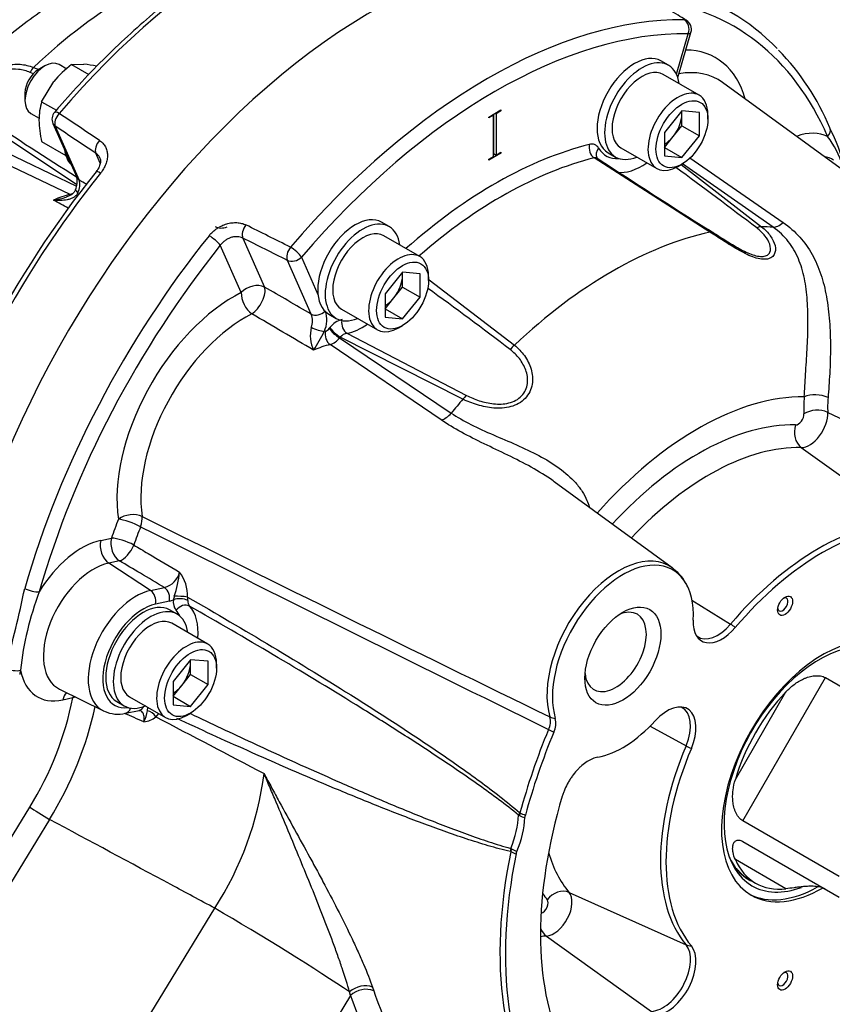
# Model space of a CAD drawing. Units: millimetres. Extents: x 11 to 415, y -29 to 292.
# Drawn here: x 316 to 349, y 214 to 254 of the extents above; entities that cross this region are included whole.
import ezdxf

# ---------------------------------------------------------------- set-up
doc = ezdxf.new("R2010")
doc.units = ezdxf.units.MM
for name, color, linetype in [('1802600', 7, 'Continuous'), ('1812600', 7, 'Continuous'), ('1850600', 7, 'Continuous'), ('3314470', 7, 'Continuous'), ('3315100', 7, 'Continuous'), ('3316500', 7, 'Continuous')]:
    doc.layers.add(name, color=color, linetype=linetype)

msp = doc.modelspace()

# ---------------------------------------------------------------- linework, layer by layer
at = {"layer": '1802600', "color": 7, "linetype": 'Continuous'}
for p, q in [((342.4086, 251.3284), (342.8911, 252.9701)), ((342.4615, 251.1943), (342.9993, 253.0242)), ((316.3753, 251.6078), (316.5923, 251.5195)), ((316.3788, 251.3461), (316.2519, 251.4007)), ((358.4067, 240.6831), (344.279, 250.9956)), ((334.8115, 249.5978), (335.3044, 249.8824)), ((335.2718, 249.8635), (335.3044, 249.8447)), ((335.3044, 249.8824), (335.3044, 249.8447)), ((335.0075, 249.6733), (334.8115, 249.5601)), ((334.8115, 249.5601), (334.8115, 249.5978)), ((334.9749, 249.6921), (335.0075, 249.6733)), ((335.0075, 247.9991), (335.0075, 249.6733)), ((335.0084, 249.7115), (335.0084, 248.1162)), ((335.0767, 249.7509), (335.1094, 249.7321)), ((335.3044, 249.8447), (335.1094, 249.7321)), ((335.1094, 249.7321), (335.1094, 248.0579)), ((318.1405, 246.859), (314.2903, 249.4198)), ((317.1641, 249.3334), (318.1326, 247.1564)), ((317.2596, 249.2228), (318.2282, 247.0458)), ((313.822, 248.8589), (318.1228, 246.7942)), ((317.8637, 246.465), (313.4141, 248.5791)), ((319.0785, 247.7358), (318.9013, 248.1341)), ((335.3044, 248.1328), (334.8115, 247.8482)), ((334.8115, 247.8859), (335.0075, 247.9991)), ((334.8115, 247.8482), (334.8115, 247.8859)), ((335.041, 248.0973), (335.0075, 248.078)), ((335.0084, 248.1162), (335.1094, 248.0579)), ((335.1094, 248.0579), (335.3044, 248.1705)), ((335.2718, 248.1516), (335.3044, 248.1328)), ((335.3044, 248.1705), (335.3044, 248.1328)), ((343.7684, 244.9378), (339.076, 247.9415)), ((342.9461, 247.947), (346.7296, 245.3284)), ((342.6, 247.6701), (345.8535, 245.1574)), ((346.3218, 245.1373), (342.6537, 247.704)), ((324.8548, 244.6968), (325.7389, 242.7096)), ((343.8669, 244.9291), (343.6934, 245.0386)), ((324.7934, 242.496), (323.9441, 244.4048)), ((327.2248, 243.9251), (327.8974, 242.4133)), ((327.6261, 241.62), (326.6575, 243.7969)), ((332.3949, 243.0078), (335.8483, 240.3651)), ((333.7632, 238.1771), (328.8015, 240.6919)), ((329.0702, 240.8445), (333.9128, 238.3253)), ((332.8871, 237.3364), (328.3892, 240.3881)), ((328.773, 240.6574), (333.2949, 237.6162)), ((348.5361, 237.6428), (353.3362, 235.3427)), ((347.464, 236.2207), (351.7009, 233.1734)), ((342.2423, 231.3505), (337.4638, 234.8386)), ((319.1024, 232.4636), (319.5343, 232.5538)), ((319.8596, 231.6341), (319.4277, 231.5439)), ((321.1224, 230.4344), (319.4277, 231.5439)), ((321.1224, 230.4344), (321.6851, 230.552)), ((321.8803, 230.0001), (321.3176, 229.8826)), ((343.0397, 230.0387), (344.5994, 229.0734)), ((317.4312, 226.4442), (319.2148, 225.5618)), ((317.9735, 226.0889), (317.5625, 226.0031)), ((320.1078, 225.4666), (320.6587, 225.5817)), ((320.9942, 225.5689), (321.0144, 225.7193)), ((321.4429, 225.458), (321.338, 225.324)), ((341.3466, 224.9477), (342.8007, 224.1481)), ((311.9439, 214.6616), (316.229, 221.6696)), ((317.03, 221.1713), (312.7449, 214.1633)), ((336.0576, 221.3255), (336.0207, 221.3468)), ((336.0614, 221.4466), (336.0761, 221.4367)), ((336.2777, 221.2464), (336.2944, 221.3469)), ((335.6992, 219.9982), (335.7369, 219.9797)), ((335.7015, 219.865), (335.6858, 219.8708)), ((335.9194, 219.7736), (335.9514, 219.8772)), ((338.0626, 218.2157), (342.8007, 216.0973)), ((310.7687, 196.3925), (323.7215, 217.5761)), ((337.145, 216.4484), (341.401, 213.4015)), ((329.2126, 214.0469), (316.3099, 192.9453)), ((329.2126, 214.0469), (329.1745, 214.189)), ((330.1039, 214.3794), (330.153, 214.2341))]:
    msp.add_line(p, q, dxfattribs=at)
for centre, radius, start, end in [((342.5881, 253.145), 0.4286, 343.62085, 58.82394), ((339.2293, 245.2285), 10.1811, 22.69125, 44.05274), ((373.5387, 336.5273), 105.1372, 235.825919, 238.190036), ((317.5556, 249.5076), 0.4286, 139.43511, 203.98538), ((340.6194, 245.2099), 8.9235, 15.17342, 26.21003), ((345.5732, 246.5647), 3.7147, 16.71196, 37.19666), ((338.982, 248.1788), 0.3213, 29.82713, 108.12275), ((339.1209, 247.7508), 0.1959, 56.14862, 103.23843), ((518.0544, 520.3459), 325.8771, 236.719174, 237.652601), ((186.9318, 36.1623), 262.3998, 52.777222, 53.669669), ((351.361, 221.3875), 41.5738, 141.29757, 163.48219), ((317.3737, 246.9761), 0.7802, 335.55655, 12.89727), ((317.5124, 246.8561), 0.7405, 334.83323, 14.84129), ((-66.0252, -420.364), 770.1211, 60.0442952, 60.0693116), ((317.6517, 247.1753), 0.7413, 286.61653, 296.68679), ((-0.3479, -319.4686), 648.7344, 60.6332172, 60.6935175), ((-238.9968, -737.5416), 1131.2908, 59.9428167, 60.0531817), ((256.3558, 136.8092), 130.3026, 52.498014, 54.332076), ((-154.1034, -575.2966), 947.1663, 59.4226741, 59.5980916), ((326.986, 241.3515), 0.6941, 337.67841, 22.75278), ((327.1117, 241.3841), 1.1413, 336.06163, 18.60128), ((328.9472, 240.7511), 1.3615, 165.67689, 205.73437), ((329.1068, 240.5238), 0.9114, 104.9509, 142.8337), ((322.0173, 243.9172), 6.8298, 326.62426, 333.97894), ((328.1076, 241.2233), 0.3055, 287.17656, 322.93552), ((329.1416, 240.4063), 0.4441, 99.25195, 139.96931), ((328.1454, 241.1437), 0.7939, 287.87866, 322.23343), ((1434.1178, 2477.6287), 2505.1847, 243.6141209, 244.0348707), ((1756.8303, 3102.7007), 3208.9751, 243.4146599, 243.7439248), ((321.4223, 231.4214), 0.9083, 286.82099, 344.51313), ((317.5016, 231.7287), 4.8275, 341.52698, 353.46078), ((321.0004, 230.2097), 1.6193, 358.58539, 36.76471), ((341.2838, 229.9288), 1.7048, 22.32723, 54.09605), ((255.9876, 243.1277), 61.3451, 345.044798, 348.141436), ((329.2187, 225.6984), 13.4515, 159.63812, 173.54812), ((321.7159, 230.76), 0.7775, 282.20544, 295.35037), ((322.5837, 229.9638), 0.5431, 170.07018, 217.53614), ((322.7721, 229.9709), 0.7285, 161.75109, 173.18039), ((321.9179, 230.0465), 0.712, 358.40688, 9.96066), ((322.9208, 229.9961), 0.2927, 174.00189, 221.0012), ((304.9629, 228.6707), 13.2643, 328.14187, 348.7761), ((304.6809, 228.8148), 14.5231, 328.24465, 347.76306), ((319.801, 226.7214), 1.2917, 244.97035, 283.74122), ((319.6951, 225.7435), 1.3108, 331.47345, 352.34643), ((320.7209, 226.1045), 0.995, 277.26852, 308.33196), ((336.5996, 225.135), 0.7113, 332.71128, 14.70779), ((336.6661, 225.0694), 0.8607, 334.81079, 12.60828), ((312.6332, 224.7275), 13.1944, 327.18017, 352.57729), ((336.5354, 222.3092), 1.0936, 244.09494, 256.3703), ((336.7485, 222.7612), 1.4854, 243.08549, 252.20185), ((336.9417, 222.2271), 2.55, 241.80488, 247.14792), ((336.4131, 221.2572), 1.5635, 242.92765, 251.59691)]:
    msp.add_arc(centre, radius, start, end, dxfattribs=at)
for centre, major_axis, ratio, start_param, end_param in [((325.3888, 236.3525), (12.3743, 21.4329), 0.5773503, 0.3124637, 1.2583327), ((330.0719, 233.6487), (-12.3743, -21.4329), 0.5773503, 3.1415927, 5.2689966), ((330.0719, 233.6487), (-12.3743, -21.4329), 0.5773503, 3.1415927, 5.2689966), ((320.3354, 239.2701), (9.3829, 16.2517), 0.5773503, 0.4823473, 1.088449), ((332.2669, 232.3814), (-12.3743, -21.4329), 0.5773503, 2.9780001, 3.3046249), ((332.57, 232.2064), (-12.16, -21.0617), 0.5773503, 2.7374262, 3.3846081), ((334.7549, 230.945), (12.3743, 21.4329), 0.5773503, 0.3124637, 1.2583327), ((342.5881, 253.145), (-0.0058, -0.4285), 0.7769611, 1.1607092, 2.7315055), ((342.5881, 253.145), (-0.2219, -0.3667), 0.6173629, 3.1415927, 3.4663256), ((335.058, 230.77), (12.16, 21.0617), 0.5773503, 0.3124637, 1.2583327), ((342.5881, 253.145), (-0.4112, 0.1209), 0.3159785, 2.4873892, 3.1415927), ((340.6522, 246.2053), (-3.3425, -5.7894), 0.5773503, 2.6334827, 3.4580091), ((316.4918, 251.3118), (-0.1519, -0.4008), 0.5970742, 4.1307321, 4.716792), ((341.1133, 245.9391), (-2.9867, -5.1731), 0.5773503, 3.0796893, 3.5908294), ((317.5556, 249.5076), (-0.2368, -0.3572), 0.5897367, 4.4360731, 5.9220814), ((317.5556, 249.5076), (0.3256, -0.2787), 0.2509943, 2.2098589, 3.1413463), ((297.5621, 252.4183), (311.969, -206.8541), 0.0233759, 1.517345, 1.5226135), ((317.5556, 249.5076), (0.3916, 0.1742), 0.7528773, 3.1415927, 3.5899936), ((297.2661, 252.1335), (312.2482, -206.5457), 0.0230064, 1.5166775, 1.5219461), ((348.2292, 248.9853), (-0.3931, -0.1707), 0.7507119, 2.0783436, 3.1419697), ((346.8075, 245.6735), (1.7907, 3.1015), 0.5773503, 0.0362078, 0.6028813), ((319.1973, 248.4189), (-0.2369, -0.3572), 0.5895268, 4.441406, 5.9221531), ((335.058, 230.77), (9.8732, 17.1008), 0.5773503, 0.5079782, 1.0459784), ((339.1851, 248.3092), (0.1034, -0.4159), 0.7133973, 4.1098368, 5.5933667), ((339.5637, 248.1637), (0.372, 0.2128), 0.7738879, 1.9943816, 3.1529875), ((340.713, 250.0099), (1.1466, 1.9859), 0.5773503, 2.8171082, 3.5227199), ((335.3346, 230.6103), (9.6597, 16.7311), 0.5773503, 0.5079782, 1.0331355), ((347.2862, 245.3971), (-1.434, -2.4838), 0.5773503, 3.1045263, 3.3557084), ((341.0107, 249.838), (1.3608, 2.357), 0.5773503, 3.3775344, 4.0309989), ((327.8768, 234.916), (12.3743, 21.4329), 0.5773503, 1.3108392, 1.9749628), ((318.5242, 247.3306), (0.3916, 0.1742), 0.7528773, 3.1415927, 3.1624472), ((318.5242, 247.3306), (0.3916, 0.1742), 0.7528773, 3.1624472, 3.5899936), ((319.251, 247.1144), (0.3343, -0.2681), 0.2098716, 2.2024762, 3.141394), ((316.7269, 241.3534), (2.8442, 4.9263), 0.5773503, 0.4988755, 0.6686808), ((318.4857, 246.5035), (0.4015, -0.1498), 0.2283167, 3.142446, 3.9463545), ((324.4169, 246.3588), (0.6865, 1.1891), 0.5773503, 3.1539356, 3.7290923), ((325.119, 244.9999), (-0.1914, -0.3835), 0.5635784, 4.3705726, 5.8513196), ((362.5816, 214.8793), (-344.366, 172.8449), 0.0268249, -1.4532016, -1.447933), ((345.6895, 244.783), (0.266, 0.336), 0.6282879, 0.3962921, 0.982352), ((339.8083, 228.0274), (9.3829, 16.2517), 0.5773503, 0.2723241, 0.3123894), ((346.6128, 245.7606), (-0.4092, -0.5855), 0.5250691, 0.3217117, 1.1568501), ((332.2669, 232.3814), (-12.3743, -21.4329), 0.5773503, 4.4524318, 5.1165554), ((323.6411, 244.5798), (0.3343, -0.2681), 0.2098716, 0.6316799, 2.2024762), ((362.3173, 214.5761), (-344.0843, 173.1258), 0.026337, -1.4537316, -1.448463), ((339.8083, 228.0274), (9.3829, 16.2517), 0.5773503, 0.4823473, 1.088449), ((343.6519, 244.5683), (-0.2269, -0.3636), 0.4670054, 3.0602864, 3.6463463), ((332.57, 232.2064), (12.16, 21.0617), 0.5773503, 1.3108392, 1.9749628), ((326.9218, 244.1), (-0.1914, -0.3834), 0.5633699, 4.3653906, 5.8513989), ((326.9218, 244.1), (-0.3256, 0.2787), 0.2509943, 3.7806552, 5.3514515), ((326.9218, 244.1), (0.3916, 0.1742), 0.7528773, 3.6947134, 5.2131499), ((325.2985, 242.2044), (-0.6526, -0.2904), 0.7528773, 3.6947134, 5.2131499), ((325.2985, 242.2044), (0.3566, 0.6189), 0.4642312, 3.8661853, 5.8821452), ((324.4877, 236.8727), (-3.3425, -5.7894), 0.5773503, 3.8622834, 5.6557968), ((325.2985, 242.2044), (-0.3207, 0.6382), 0.6134748, 0.8199145, 2.3034444), ((324.9488, 236.6065), (2.9867, 5.1731), 0.5773503, 0.7206908, 2.5142041), ((327.8903, 241.9231), (-0.3916, -0.1742), 0.7528773, 0.5531208, 2.0360472), ((327.8518, 241.0959), (-0.4015, 0.1498), 0.2283167, 1.067238, 2.5067963), ((329.1747, 241.2294), (0.0747, -0.422), 0.7346516, 4.2600789, 5.7128053), ((329.7007, 243.3081), (1.3608, 2.357), 0.5773503, 3.5931679, 4.0309989), ((328.5009, 240.7565), (0.0989, -0.417), 0.7169829, 4.1175313, 5.6010612), ((326.9757, 235.4363), (3.0577, 5.296), 0.5773504, 0.4988759, 0.5092289), ((328.6544, 240.8642), (0.3303, -0.2731), 0.2290784, 3.7765244, 5.2600543), ((328.6836, 240.8994), (0.3299, -0.2735), 0.2309416, 3.7768579, 5.2603878), ((327.2524, 235.2766), (2.8442, 4.9263), 0.5773503, 0.4988755, 0.6686808), ((335.912, 240.0996), (-0.2689, -0.3337), 0.5474535, 4.3127913, 4.8988512), ((333.8743, 237.9615), (0.1846, 0.3868), 0.4797641, 0.6351994, 1.2212593), ((343.2746, 226.0261), (6.7082, 11.6189), 0.5773503, 0.3138193, 1.2290223), ((348.0894, 237.9815), (-0.712, 0.0575), 0.5183898, 4.0584882, 5.542018), ((339.8083, 228.0274), (9.3829, 16.2517), 0.5773503, 1.258407, 1.2984722), ((351.3568, 240.025), (-2.6803, -4.6424), 0.5773503, -0.8829233, -0.7270756), ((351.8178, 239.7588), (-2.3245, -4.0261), 0.5773503, -0.8829233, -0.7270756), ((333.092, 237.9544), (-0.4001, -0.5917), 0.5147559, 0.5004673, 1.3356057), ((347.3412, 237.4358), (-0.164, -0.2841), 0.5773503, 0.3073038, 2.414517), ((347.8023, 237.1696), (0.5198, 0.9003), 0.5773503, 3.4488964, 5.5561097), ((348.0778, 237.2935), (-0.7133, -0.0372), 0.6100221, 3.9833447, 5.4668746), ((343.2746, 226.0261), (6.086, 10.5412), 0.5773503, 0.3073038, 1.1995099), ((347.7396, 236.8448), (0.015, 0.7141), 0.7782458, 1.1665689, 2.6500988), ((343.7356, 225.76), (5.7302, 9.925), 0.5773503, 0.3073038, 1.184854), ((320.3247, 233.0271), (-0.7064, -0.1059), 0.6610057, 3.9217391, 5.405269), ((332.57, 232.2064), (-10.4025, -18.0176), 0.5773503, -1.3076437, -1.2673358), ((320.3247, 233.0271), (-0.6661, 0.2578), 0.2123919, 4.1675678, 5.6510977), ((320.3247, 233.0271), (0.3187, 0.6392), 0.5127476, 4.9435264, 5.621089), ((348.1501, 223.2112), (5.4571, 9.452), 0.5773503, 0.3073038, 1.2634925), ((333.031, 231.9402), (-10.0467, -17.4014), 0.5773503, -1.3076437, -1.2673358), ((348.3233, 223.1112), (5.4237, 9.3942), 0.5773503, 0.3073038, 1.2634925), ((318.3324, 229.2334), (1.7907, 3.1015), 0.5773503, 0.4764605, 1.5345885), ((319.6075, 232.172), (-0.146, 0.6992), 0.7255583, 0.9953987, 2.5138351), ((320.0394, 232.2622), (-0.146, 0.6992), 0.7255583, 0.9953987, 2.5138351), ((320.0394, 232.2622), (-0.6723, 0.2414), 0.2439891, 4.1619633, 5.6454932), ((320.0394, 232.2622), (0.3642, 0.6144), 0.4976723, 3.6263391, 5.0204073), ((340.0679, 227.8775), (-2.0514, -3.5531), 0.5773503, 3.0796893, 5.7874089), ((318.8111, 228.957), (1.434, 2.4838), 0.5773503, 0.4764605, 3.178659), ((340.2411, 227.7775), (-2.018, -3.4953), 0.5773503, 2.297872, 5.7874089), ((340.0679, 227.8775), (-2.0514, -3.5531), 0.5773503, -3.2215952, -3.203496), ((316.3047, 230.5538), (0.4117, -0.1191), 0.3210893, 4.0567941, 5.6275904), ((320.5332, 227.9627), (1.3702, 2.3732), 0.5773503, 0.4764605, 3.178659), ((321.0145, 230.0576), (0.0876, -0.4195), 0.7255583, 0.9953987, 2.5138351), ((321.5773, 230.1751), (0.0876, -0.4195), 0.7255583, 0.9953987, 2.5138351), ((322.3519, 229.8824), (0.4265, -0.042), 0.5040685, 0.9120379, 2.4094164), ((322.3723, 230.1446), (0.4277, -0.027), 0.1155488, 0.9626396, 2.329471), ((346.7138, 229.8726), (0.1476, 0.2557), 0.5773503, 2.5621947, 6.2831853), ((346.7138, 229.8726), (0.1476, 0.2557), 0.5773503, 0, 0.579398), ((320.8204, 227.7969), (1.1562, 2.0026), 0.5773503, 0.4764605, 3.5536894), ((322.4561, 229.4579), (0.3156, 0.2899), 0.8034054, 0.2645281, 1.8178711), ((320.8204, 227.7969), (-1.1466, -1.9859), 0.5773503, 2.7604654, 2.962281), ((321.1182, 227.625), (1.3608, 2.357), 0.5773503, 5.393779, 6.1038736), ((339.9465, 227.9476), (0.8803, 1.5247), 0.5773503, 0, 0.6731537), ((339.9465, 227.9476), (0.8803, 1.5247), 0.5773503, 2.468439, 6.2831853), ((344.2567, 229.8252), (0.8263, 1.4311), 0.5773503, 2.297872, 4.4050852), ((344.0835, 229.9252), (0.7929, 1.3734), 0.5773503, 3.080596, 4.4050852), ((348.3233, 223.1112), (-2.8901, -5.0059), 0.5773503, 2.3509322, 6.2831853), ((344.7869, 228.7166), (-0.5441, 0.4628), 0.2469819, -1.3770173, -1.019791), ((315.5494, 227.3849), (0.4213, -0.0785), 0.425905, 4.0203353, 5.5911316), ((332.57, 232.2065), (-12.1601, -21.0618), 0.5773507, -1.0220404, -1.0141872), ((318.3324, 229.2334), (1.7907, 3.1015), 0.5773503, 2.559925, 3.6180531), ((318.0675, 225.7115), (0.146, -0.6992), 0.7255583, 3.5770296, 4.1369913), ((318.4786, 225.7973), (0.146, -0.6992), 0.7255583, 4.0154736, 4.1369913), ((318.4786, 225.7973), (-0.7021, 0.1313), 0.4253115, -0.9201567, -0.6917981), ((320.5332, 227.9627), (1.3702, 2.3732), 0.5773503, 3.178659, 3.1981439), ((320.0202, 225.8862), (-0.0876, 0.4195), 0.7255583, 3.1414746, 4.0429317), ((320.5711, 226.0012), (-0.0876, 0.4195), 0.7255583, 3.1415927, 3.9022529), ((321.0664, 225.1929), (0.2742, -0.3294), 0.6927036, 1.3996609, 2.4687793), ((342.0344, 224.2127), (-0.8263, -1.4311), 0.5773503, 1.7786396, 4.3499665), ((341.8612, 224.3127), (-0.7929, -1.3734), 0.5773503, 1.7786396, 3.2024257), ((337.7258, 225.7854), (-0.6835, -0.2073), 0.7181901, 0.6794772, 1.0367036), ((340.2411, 227.7775), (-2.263, -3.9197), 0.5773503, 0.461093, 1.2083738), ((348.1501, 223.2112), (-9.1114, -15.7814), 0.5773503, 4.9379477, 5.1410192), ((337.6141, 224.7719), (-0.6601, 0.2728), 0.1826102, 1.0304376, 1.3876639), ((348.3233, 223.1112), (-9.078, -15.7236), 0.5773503, 4.9379477, 5.140796), ((348.1501, 223.2112), (-4.515, -7.8201), 0.5773503, 4.9202322, 6.075342), ((348.3233, 223.1112), (-4.4816, -7.7624), 0.5773503, 4.9202322, 6.075342), ((343.1782, 224.0997), (-0.6572, 0.2798), 0.1684841, 1.0322903, 1.3895166), ((348.3233, 223.1112), (-8.0727, -13.9823), 0.5773503, 5.10219, 5.8933843), ((316.7341, 221.378), (-0.6094, 0.3726), 0.0356151, 0.6159287, 2.0994585), ((333.8774, 220.2585), (1.5183, 2.6298), 0.5773503, 4.9401042, 5.4375947), ((334.0857, 220.1382), (1.5529, 2.6898), 0.5773503, 4.9419802, 5.4357187), ((336.3179, 221.5034), (-0.2782, -0.326), 0.4232458, -1.0595484, -0.7552079), ((336.3326, 221.4935), (-0.1932, -0.3826), 0.5147923, 5.1109275, 5.4056335), ((335.951, 219.9645), (-0.0979, -0.4172), 0.5909349, 4.7701571, 5.0744975), ((335.9667, 219.9586), (-0.2002, -0.3789), 0.5081984, 4.9209557, 5.2156618), ((348.1501, 223.2112), (-9.1114, -15.7814), 0.5773503, 5.2366797, 6.0576266), ((348.3233, 223.1112), (-9.078, -15.7236), 0.5773503, 5.2369028, 6.0576266), ((343.7356, 225.76), (-4.7881, -8.2931), 0.5773503, 5.7797151, 6.075342), ((348.3233, 223.1112), (-2.8901, -5.0059), 0.5773503, 0, 0.7906605), ((343.2746, 226.0261), (-5.1438, -8.9094), 0.5773503, -0.2573435, -0.2078433), ((337.4467, 217.3967), (0.5198, 0.9003), 0.5773503, 3.5040152, 6.075342), ((337.6851, 217.6297), (-0.5477, -0.4585), 0.7989241, 3.5127974, 4.9963272), ((325.7686, 216.1463), (-4.2158, 2.5778), 0.0356151, 3.7939274, 5.2410512), ((336.9857, 217.6629), (-0.164, -0.2841), 0.5773503, 0.5424966, 2.9337494), ((335.6534, 211.7611), (2.5695, 4.4505), 0.5773503, 0.3624225, 0.4331376), ((337.3955, 217.0721), (-0.0411, 0.7131), 0.7634575, 1.9658298, 2.5895625), ((341.8612, 214.848), (-0.7929, -1.3734), 0.5773503, 0.3624225, 2.9337494), ((342.0344, 214.748), (-0.8263, -1.4311), 0.5773503, 0.3624225, 2.9337494), ((343.1782, 216.6833), (-0.5477, -0.4585), 0.7989241, 0.3712047, 0.728431), ((346.7138, 214.7091), (0.1476, 0.2557), 0.5773503, 2.5621947, 6.2831853), ((346.7138, 214.7091), (0.1476, 0.2557), 0.5773503, 0, 0.579398), ((329.6668, 213.906), (0.6752, 0.2332), 0.7028387, 0.6522917, 2.1202162), ((348.3233, 223.1112), (-9.078, -15.7236), 0.5773503, 0.2255587, 1.3452376), ((329.7176, 213.7553), (0.6786, 0.2231), 0.725524, 0.6627453, 2.1462752), ((342.4078, 226.5265), (-9.7939, -16.9635), 0.5773503, 5.8066331, 6.0430049), ((342.8689, 226.2603), (-9.4381, -16.3473), 0.5773503, 5.8066331, 6.0430049)]:
    msp.add_ellipse(centre, major_axis=major_axis, ratio=ratio, start_param=start_param, end_param=end_param, dxfattribs=at)
for centre, major_axis in [((340.2411, 227.7775), (1.0886, 1.8855)), ((346.8081, 229.8182), (0.2143, 0.3712)), ((346.8081, 214.6547), (0.2143, 0.3712))]:
    msp.add_ellipse(centre, major_axis=major_axis, ratio=0.5773503, dxfattribs=at)
for points, knots in [([(333.2277, 258.9811), (333.0412, 258.9814), (332.5847, 258.9804), (331.7383, 258.9172), (330.7454, 258.7639), (329.7247, 258.5285), (328.6906, 258.2127), (327.6442, 257.8174), (326.5901, 257.3444), (325.5321, 256.7954), (324.474, 256.1725), (323.4197, 255.4782), (322.373, 254.7152), (321.3374, 253.8859), (320.3175, 252.9946), (319.3133, 252.0406), (318.3583, 251.0593), (317.6479, 250.2717), (317.3049, 249.8734), (317.2301, 249.7863)], [0, 0, 0, 0, 0.0337647, 0.0971067, 0.1605532, 0.2241301, 0.287807, 0.3515546, 0.4153472, 0.4791645, 0.5429909, 0.606813, 0.6706249, 0.734423, 0.7982057, 0.8619727, 0.9257248, 0.9861093, 1, 1, 1, 1]), ([(325.3611, 256.6843), (325.2844, 256.6885), (324.9029, 256.7058), (324.1512, 256.684), (323.1699, 256.579), (322.1677, 256.3876), (321.1575, 256.1114), (320.1398, 255.749), (319.1206, 255.3012), (318.1059, 254.7697), (317.1026, 254.1579), (316.1172, 253.4703), (315.1573, 252.7132), (314.2235, 251.8903), (313.3369, 251.0159), (312.714, 250.3547), (312.4339, 250.0212), (312.4106, 249.9933)], [0.01577792, 0.01577792, 0.01577792, 0.01577792, 0.03205064, 0.09974728, 0.16838311, 0.23848456, 0.31014054, 0.38333066, 0.45790424, 0.53359529, 0.6100688, 0.6869839, 0.764013, 0.84093111, 0.91763548, 0.99408719, 1, 1, 1, 1]), ([(314.2903, 249.4198), (314.1476, 249.5191), (314.0273, 249.6232), (313.8384, 249.8493), (313.7721, 249.9688), (313.7142, 250.2314), (313.7235, 250.3744), (313.8138, 250.6091), (313.8556, 250.6885), (313.9646, 250.8514), (314.0321, 250.9346), (314.1829, 251.0927), (314.2685, 251.1701), (314.4509, 251.3129), (314.5465, 251.3777), (314.8458, 251.5517), (315.0512, 251.6334), (315.4502, 251.7289), (315.6475, 251.7437), (316.0227, 251.7161), (316.2018, 251.6747), (316.3753, 251.6078)], [0, 0, 0, 0, 0.125, 0.125, 0.25, 0.25, 0.375, 0.375, 0.4375, 0.4375, 0.5, 0.5, 0.5625, 0.5625, 0.625, 0.625, 0.75, 0.75, 0.875, 0.875, 1, 1, 1, 1]), ([(316.2519, 251.4007), (316.0985, 251.4626), (315.9401, 251.5048), (315.6083, 251.5453), (315.4334, 251.5429), (315.0774, 251.4814), (314.8925, 251.4212), (314.6217, 251.2806), (314.5343, 251.2262), (314.3691, 251.104), (314.2916, 251.036), (314.1573, 250.8953), (314.0988, 250.8205), (314.0087, 250.6752), (313.9754, 250.6026), (313.9115, 250.3919), (313.9169, 250.2642), (313.9917, 250.0307), (314.0606, 249.9244), (314.2424, 249.724), (314.3536, 249.6316), (314.4821, 249.5437)], [0, 0, 0, 0, 0.125, 0.125, 0.25, 0.25, 0.375, 0.375, 0.4375, 0.4375, 0.5, 0.5, 0.5625, 0.5625, 0.625, 0.625, 0.75, 0.75, 0.875, 0.875, 1, 1, 1, 1]), ([(319.0578, 248.649), (319.0827, 248.6325), (319.1062, 248.6148), (319.1507, 248.5768), (319.1717, 248.5565), (319.23, 248.4926), (319.2628, 248.4462), (319.3031, 248.371), (319.315, 248.345), (319.3359, 248.2911), (319.3447, 248.2632), (319.3661, 248.1787), (319.3738, 248.1203), (319.3758, 248.0296), (319.3748, 247.9988), (319.3696, 247.9367), (319.3654, 247.9056), (319.3482, 247.8124), (319.3306, 247.7501), (319.295, 247.6564), (319.2816, 247.6251), (319.2521, 247.5636), (319.236, 247.5334), (319.184, 247.4438), (319.1441, 247.3857), (319.099, 247.3294)], [0, 0, 0, 0, 0.0625, 0.0625, 0.125, 0.125, 0.25, 0.25, 0.3125, 0.3125, 0.375, 0.375, 0.5, 0.5, 0.5625, 0.5625, 0.625, 0.625, 0.75, 0.75, 0.8125, 0.8125, 0.875, 0.875, 1, 1, 1, 1]), ([(319.0642, 247.9416), (319.0591, 247.9531), (319.0536, 247.9643), (319.0303, 248.0068), (319.0094, 248.036), (318.9603, 248.0895), (318.9323, 248.1135), (318.9013, 248.1341)], [0.70702552, 0.70702552, 0.70702552, 0.70702552, 0.75, 0.75, 0.875, 0.875, 1, 1, 1, 1]), ([(319.0615, 247.9402), (319.0648, 247.9356), (319.0872, 247.9031), (319.0977, 247.8062), (319.0686, 247.6369), (318.9969, 247.4792), (318.9297, 247.4047), (318.912, 247.3852)], [0, 0, 0, 0, 0.0420568, 0.3386213, 0.616923, 0.9137533, 1, 1, 1, 1]), ([(318.1826, 246.5412), (318.1654, 246.4974), (318.1399, 246.4593), (318.0926, 246.4091), (318.0755, 246.3937), (318.0396, 246.3657), (318.0209, 246.3531), (317.9628, 246.3184), (317.921, 246.2996), (317.8356, 246.2689), (317.792, 246.257), (317.6588, 246.2291), (317.5667, 246.2207), (317.4279, 246.219), (317.3814, 246.2203), (317.2884, 246.2261), (317.2416, 246.2307), (317.1953, 246.2368)], [0, 0, 0, 0, 0.125, 0.125, 0.1875, 0.1875, 0.25, 0.25, 0.375, 0.375, 0.5, 0.5, 0.75, 0.75, 0.875, 0.875, 1, 1, 1, 1]), ([(317.1953, 246.2368), (317.2398, 246.2433), (317.2848, 246.2507), (317.3741, 246.2673), (317.4187, 246.2765), (317.5447, 246.3057), (317.6262, 246.3281), (317.7063, 246.3555)], [0, 0, 0, 0, 0.125, 0.125, 0.25, 0.25, 0.47886528, 0.47886528, 0.47886528, 0.47886528]), ([(318.0827, 246.654), (318.0647, 246.6165), (318.0257, 246.5387), (317.8867, 246.4281), (317.7758, 246.3849), (317.7057, 246.3598)], [0, 0, 0, 0, 0.248239, 0.6070403, 1, 1, 1, 1]), ([(323.4891, 244.7948), (323.5343, 244.8511), (323.5841, 244.9042), (323.6923, 245.0031), (323.7496, 245.048), (323.8404, 245.1089), (323.8715, 245.1281), (323.9353, 245.1643), (323.9681, 245.1812), (324.067, 245.2277), (324.1342, 245.2532), (324.2711, 245.2933), (324.3413, 245.3078), (324.4786, 245.3244), (324.5463, 245.3268), (324.6462, 245.3213), (324.6793, 245.3179), (324.7437, 245.3082), (324.7751, 245.3019), (324.8669, 245.2786), (324.9249, 245.2573), (324.9796, 245.2301)], [0, 0, 0, 0, 0.125, 0.125, 0.25, 0.25, 0.3125, 0.3125, 0.375, 0.375, 0.5, 0.5, 0.625, 0.625, 0.75, 0.75, 0.8125, 0.8125, 0.875, 0.875, 1, 1, 1, 1]), ([(345.8535, 245.1574), (345.9962, 245.0451), (346.1164, 244.9226), (346.3054, 244.6607), (346.3717, 244.524), (346.4296, 244.258), (346.4203, 244.1291), (346.3299, 243.9769), (346.2881, 243.9346), (346.1792, 243.8706), (346.1117, 243.8497), (345.9609, 243.834), (345.8752, 243.8388), (345.6928, 243.8721), (345.5973, 243.8999), (345.298, 244.0112), (345.0925, 244.118), (344.6936, 244.3478), (344.4962, 244.4729), (344.121, 244.7129), (343.9419, 244.8287), (343.7684, 244.9378)], [0, 0, 0, 0, 0.125, 0.125, 0.25, 0.25, 0.375, 0.375, 0.4375, 0.4375, 0.5, 0.5, 0.5625, 0.5625, 0.625, 0.625, 0.75, 0.75, 0.875, 0.875, 1, 1, 1, 1]), ([(344.8683, 244.3213), (344.875, 244.3175), (344.8817, 244.3137), (345.0663, 244.2093), (345.2513, 244.1139), (345.5221, 244.0123), (345.6094, 243.9862), (345.7746, 243.9546), (345.8522, 243.9496), (345.9865, 243.9636), (346.0449, 243.983), (346.135, 244.041), (346.1683, 244.0802), (346.2323, 244.2172), (346.2268, 244.331), (346.1521, 244.562), (346.0831, 244.6797), (345.9014, 244.9047), (345.7901, 245.0105), (345.6616, 245.1085)], [0.24530547, 0.24530547, 0.24530547, 0.24530547, 0.25, 0.25, 0.375, 0.375, 0.4375, 0.4375, 0.5, 0.5, 0.5625, 0.5625, 0.625, 0.625, 0.75, 0.75, 0.875, 0.875, 1, 1, 1, 1]), ([(347.5843, 238.2731), (347.5972, 238.5605), (347.6173, 238.8657), (347.6496, 239.3516), (347.6608, 239.5197), (347.682, 239.8557), (347.692, 240.0242), (347.7185, 240.5309), (347.7314, 240.8743), (347.7368, 241.5363), (347.7296, 241.8589), (347.6848, 242.4821), (347.6479, 242.7775), (347.5323, 243.3423), (347.4525, 243.6134), (347.24, 244.1138), (347.1071, 244.3454), (346.7694, 244.7733), (346.5624, 244.9696), (346.3218, 245.1373)], [0, 0, 0, 0, 0.125, 0.125, 0.1875, 0.1875, 0.25, 0.25, 0.375, 0.375, 0.5, 0.5, 0.625, 0.625, 0.75, 0.75, 0.875, 0.875, 1, 1, 1, 1]), ([(346.7296, 245.3284), (346.9817, 245.1541), (347.2072, 244.9556), (347.5969, 244.5234), (347.7617, 244.2902), (348.0434, 243.7875), (348.1608, 243.5156), (348.3518, 242.9436), (348.426, 242.6438), (348.541, 242.0101), (348.5815, 241.677), (348.6332, 240.9935), (348.6448, 240.6359), (348.6448, 240.1031), (348.6419, 239.9256), (348.6315, 239.571), (348.6238, 239.3923), (348.596, 238.8732), (348.571, 238.5467), (348.5462, 238.2395)], [0, 0, 0, 0, 0.125, 0.125, 0.25, 0.25, 0.375, 0.375, 0.5, 0.5, 0.625, 0.625, 0.75, 0.75, 0.8125, 0.8125, 0.875, 0.875, 1, 1, 1, 1]), ([(324.8548, 244.6968), (324.8208, 244.7137), (324.7848, 244.7268), (324.7092, 244.7458), (324.669, 244.7517), (324.5869, 244.7555), (324.5453, 244.7536), (324.4609, 244.7421), (324.4179, 244.7323), (324.334, 244.7057), (324.2929, 244.6889), (324.2125, 244.648), (324.1734, 244.624), (324.1, 244.5707), (324.0655, 244.5412), (324.0006, 244.4764), (323.9709, 244.4416), (323.9441, 244.4048)], [0, 0, 0, 0, 0.125, 0.125, 0.25, 0.25, 0.375, 0.375, 0.5, 0.5, 0.625, 0.625, 0.75, 0.75, 0.875, 0.875, 1, 1, 1, 1]), ([(343.8918, 244.922), (344.0452, 244.8267), (344.2036, 244.7262), (344.5292, 244.5226), (344.6972, 244.4187), (344.8683, 244.3213)], [0, 0, 0, 0, 0.125, 0.125, 0.24530547, 0.24530547, 0.24530547, 0.24530547]), ([(335.8483, 240.3651), (336.0007, 240.2438), (336.1374, 240.1027), (336.3707, 239.777), (336.4645, 239.5958), (336.5807, 239.2022), (336.6022, 238.99), (336.5477, 238.6747), (336.5157, 238.5733), (336.4205, 238.3795), (336.3567, 238.288), (336.2058, 238.13), (336.1165, 238.0609), (335.9204, 237.9489), (335.815, 237.9062), (335.4798, 237.8129), (335.2435, 237.8006), (334.7863, 237.8359), (334.5611, 237.8837), (334.142, 238.01), (333.9465, 238.0882), (333.7632, 238.1771)], [0, 0, 0, 0, 0.125, 0.125, 0.25, 0.25, 0.375, 0.375, 0.4375, 0.4375, 0.5, 0.5, 0.5625, 0.5625, 0.625, 0.625, 0.75, 0.75, 0.875, 0.875, 1, 1, 1, 1]), ([(333.9128, 238.3253), (334.0739, 238.2462), (334.245, 238.1755), (334.6107, 238.0588), (334.8072, 238.0126), (335.2093, 237.9706), (335.4193, 237.9744), (335.7199, 238.0479), (335.8157, 238.0834), (335.9927, 238.1792), (336.0734, 238.2399), (336.2078, 238.3806), (336.263, 238.4627), (336.3414, 238.6341), (336.3663, 238.7258), (336.4003, 239.0037), (336.3699, 239.1875), (336.249, 239.5246), (336.1587, 239.679), (335.9427, 239.9562), (335.8188, 240.0771), (335.6826, 240.1824)], [0, 0, 0, 0, 0.125, 0.125, 0.25, 0.25, 0.375, 0.375, 0.4375, 0.4375, 0.5, 0.5, 0.5625, 0.5625, 0.625, 0.625, 0.75, 0.75, 0.875, 0.875, 1, 1, 1, 1]), ([(333.2949, 237.6162), (333.5383, 237.4502), (333.8056, 237.2973), (334.3788, 237.0071), (334.6878, 236.8684), (335.617, 236.4653), (336.2576, 236.2031), (337.1256, 235.7414), (337.404, 235.5743), (337.9126, 235.2055), (338.1387, 235.0074), (338.4272, 234.679), (338.5151, 234.5636), (338.6668, 234.3281), (338.7313, 234.2074), (338.8208, 233.9986), (338.8518, 233.9119), (338.8774, 233.8236)], [0, 0, 0, 0, 0.125, 0.125, 0.25, 0.25, 0.5, 0.5, 0.625, 0.625, 0.75, 0.75, 0.8125, 0.8125, 0.875, 0.875, 0.91763929, 0.91763929, 0.91763929, 0.91763929]), ([(337.4645, 234.8381), (337.4475, 234.8505), (337.4303, 234.8629), (337.1341, 235.0747), (336.8383, 235.2551), (336.2247, 235.5959), (335.9046, 235.7573), (335.2616, 236.0699), (334.941, 236.2202), (334.3095, 236.5255), (333.9983, 236.6809), (333.4157, 236.9992), (333.1414, 237.1635), (332.8871, 237.3364)], [0.36726908, 0.36726908, 0.36726908, 0.36726908, 0.375, 0.375, 0.5, 0.5, 0.625, 0.625, 0.75, 0.75, 0.875, 0.875, 1, 1, 1, 1]), ([(320.4412, 232.2757), (320.6337, 232.162), (320.8262, 232.0482), (321.0187, 231.9344), (321.445, 231.6826), (321.8713, 231.4307), (322.2976, 231.1789)], [0, 0, 0, 0, 0.311133, 0.311133, 0.311133, 1, 1, 1, 1]), ([(321.6851, 230.552), (321.3592, 230.7451), (321.0333, 230.9383), (320.7075, 231.1314), (320.4248, 231.299), (320.1422, 231.4665), (319.8596, 231.6341)], [0, 0, 0, 0, 0.5355204, 0.5355204, 0.5355204, 1, 1, 1, 1]), ([(322.6192, 230.1697), (323.764, 229.5098), (324.9054, 228.8403), (327.1797, 227.4776), (328.3127, 226.7845), (330.0033, 225.7191), (330.5652, 225.3597), (331.6848, 224.6297), (332.2426, 224.2591), (333.0746, 223.6907), (333.3512, 223.4991), (333.9023, 223.1105), (334.177, 222.9134), (334.7233, 222.5118), (334.9949, 222.3074), (335.5329, 221.8876), (335.7995, 221.6724), (336.0614, 221.4466)], [0, 0, 0, 0, 0.25, 0.25, 0.5, 0.5, 0.625, 0.625, 0.75, 0.75, 0.8125, 0.8125, 0.875, 0.875, 0.9375, 0.9375, 1, 1, 1, 1]), ([(336.0207, 221.3468), (335.7579, 221.5614), (335.4912, 221.7667), (334.954, 222.1681), (334.6834, 222.3639), (333.8675, 222.942), (333.3191, 223.3148), (332.2177, 224.0463), (331.6645, 224.4048), (330.5548, 225.1122), (329.9982, 225.461), (328.3247, 226.4964), (327.2042, 227.1717), (324.9567, 228.5023), (323.8296, 229.1573), (322.6999, 229.8041)], [0, 0, 0, 0, 0.0625, 0.0625, 0.125, 0.125, 0.25, 0.25, 0.375, 0.375, 0.5, 0.5, 0.75, 0.75, 1, 1, 1, 1]), ([(320.8467, 225.1175), (320.8544, 225.1563), (320.859, 225.1944), (320.862, 225.2668), (320.8604, 225.3011), (320.8512, 225.3663), (320.8435, 225.3972), (320.8224, 225.453), (320.809, 225.4781), (320.7767, 225.5227), (320.7577, 225.5421), (320.7205, 225.57), (320.7032, 225.5801), (320.6845, 225.5882)], [0, 0, 0, 0, 0.125, 0.125, 0.25, 0.25, 0.375, 0.375, 0.5, 0.5, 0.625, 0.625, 0.72026809, 0.72026809, 0.72026809, 0.72026809]), ([(342.5369, 225.7196), (342.5407, 225.7202), (342.5824, 225.7261), (342.5936, 225.7157), (342.6013, 225.7122), (342.6027, 225.7111)], [0, 0, 0, 0, 0.0631018, 0.8046775, 1, 1, 1, 1]), ([(335.6858, 219.8708), (335.3864, 219.9392), (335.0878, 220.0201), (334.4914, 220.1946), (334.1936, 220.2884), (333.5984, 220.4845), (333.3011, 220.5868), (332.7075, 220.7972), (332.4111, 220.9055), (331.5227, 221.2369), (330.9315, 221.467), (329.7505, 221.939), (329.1607, 222.1812), (327.3927, 222.9212), (326.2164, 223.4323), (324.086, 224.3807), (323.1313, 224.8142), (322.1775, 225.2543)], [0, 0, 0, 0, 0.0625, 0.0625, 0.125, 0.125, 0.1875, 0.1875, 0.25, 0.25, 0.375, 0.375, 0.5, 0.5, 0.75, 0.75, 0.9533617, 0.9533617, 0.9533617, 0.9533617]), ([(322.7358, 225.4516), (323.5672, 225.0556), (324.3993, 224.6641), (326.387, 223.7431), (327.5433, 223.2183), (329.2815, 222.4541), (329.8615, 222.2033), (331.0227, 221.7122), (331.6041, 221.4718), (332.7689, 221.0066), (333.3526, 220.7813), (334.2306, 220.4643), (334.5236, 220.3622), (335.1105, 220.1694), (335.4044, 220.0784), (335.6992, 219.9982)], [0.06968234, 0.06968234, 0.06968234, 0.06968234, 0.25, 0.25, 0.5, 0.5, 0.625, 0.625, 0.75, 0.75, 0.875, 0.875, 0.9375, 0.9375, 1, 1, 1, 1]), ([(339.2213, 223.6859), (339.1523, 223.6728), (339.0823, 223.6513), (338.9757, 223.6069), (338.9399, 223.5901), (338.8678, 223.5522), (338.8313, 223.531), (338.7228, 223.4623), (338.6518, 223.4094), (338.547, 223.3198), (338.5124, 223.2882), (338.4439, 223.2214), (338.41, 223.1863), (338.3115, 223.078), (338.2492, 223.0009), (338.1608, 222.8781), (338.1321, 222.8358), (338.0769, 222.7495), (338.0506, 222.7058), (337.9756, 222.5731), (337.9306, 222.4825), (337.8709, 222.3434), (337.8522, 222.2964), (337.8181, 222.2028), (337.8026, 222.1559), (337.7885, 222.1091)], [0, 0, 0, 0, 0.125, 0.125, 0.1875, 0.1875, 0.25, 0.25, 0.375, 0.375, 0.4375, 0.4375, 0.5, 0.5, 0.625, 0.625, 0.6875, 0.6875, 0.75, 0.75, 0.875, 0.875, 0.9375, 0.9375, 1, 1, 1, 1]), ([(325.7171, 223.0229), (325.7673, 222.9281), (325.8179, 222.833), (325.9193, 222.6435), (325.9702, 222.5488), (326.1233, 222.2651), (326.2259, 222.0763), (326.5349, 221.5108), (326.7422, 221.1349), (327.1565, 220.3836), (327.3636, 220.0081), (327.6714, 219.4449), (327.7733, 219.2574), (327.9755, 218.8833), (328.0759, 218.6963), (328.3733, 218.1375), (328.5656, 217.7695), (328.9346, 217.0441), (329.1113, 216.6867), (329.3612, 216.1602), (329.442, 215.9863), (329.5977, 215.6421), (329.6716, 215.474), (329.8804, 214.9822), (330.0028, 214.6711), (330.1039, 214.3794)], [0, 0, 0, 0, 0.03125, 0.03125, 0.0625, 0.0625, 0.125, 0.125, 0.25, 0.25, 0.375, 0.375, 0.4375, 0.4375, 0.5, 0.5, 0.625, 0.625, 0.75, 0.75, 0.8125, 0.8125, 0.875, 0.875, 1, 1, 1, 1]), ([(329.1745, 214.189), (329.092, 214.4888), (328.9915, 214.809), (328.8495, 215.2307), (328.8203, 215.3162), (328.7603, 215.4891), (328.7294, 215.5768), (328.6352, 215.8414), (328.5703, 216.0195), (328.3705, 216.5584), (328.2306, 216.9236), (327.9414, 217.6631), (327.7921, 218.0374), (327.4867, 218.7929), (327.3306, 219.1741), (327.0135, 219.9413), (326.8533, 220.3256), (326.5306, 221.0951), (326.3681, 221.4804), (326.124, 222.0585), (326.0425, 222.2512), (325.9204, 222.5405), (325.8797, 222.6369), (325.7983, 222.8299), (325.7578, 222.9261), (325.7171, 223.0229)], [0, 0, 0, 0, 0.125, 0.125, 0.15625, 0.15625, 0.1875, 0.1875, 0.25, 0.25, 0.375, 0.375, 0.5, 0.5, 0.625, 0.625, 0.75, 0.75, 0.875, 0.875, 0.9375, 0.9375, 0.96875, 0.96875, 1, 1, 1, 1]), ([(323.7215, 217.5761), (323.1298, 217.8938), (322.538, 218.2116), (321.9463, 218.5295), (320.3074, 219.4098), (318.6686, 220.2904), (317.03, 221.1713)], [0, 0, 0, 0, 0.2652649, 0.2652649, 0.2652649, 1, 1, 1, 1])]:
    msp.add_open_spline(points, degree=3, knots=knots, dxfattribs=at)
for points, degree in [([(342.81, 253.5117), (342.5363, 253.6773), (341.9891, 254.0083), (341.1682, 254.5047)], 3), ([(339.2279, 247.9165), (339.2218, 247.917), (339.2107, 247.9276), (339.1947, 247.9485)], 3), ([(328.3514, 241.0392), (328.366, 241.0568), (328.3805, 241.0744)], 2), ([(328.8015, 240.6919), (328.7873, 240.6747), (328.773, 240.6574)], 2), ([(343.2426, 228.5836), (343.2291, 228.5892), (343.2144, 228.6108), (343.1987, 228.6483)], 3), ([(320.6566, 225.5808), (320.6809, 225.5823), (320.6936, 225.584), (320.6948, 225.5856)], 3), ([(320.8467, 225.1175), (320.5875, 225.2323), (320.3281, 225.3471), (320.0687, 225.462)], 3), ([(321.338, 225.324), (322.7975, 224.5565), (324.2572, 223.7895), (325.7171, 223.0229)], 3)]:
    msp.add_open_spline(points, degree=degree, dxfattribs=at)
at = {"layer": '1812600', "color": 7, "linetype": 'Continuous'}
for p, q in [((345.0941, 221.1117), (348.4404, 226.9076)), ((348.4404, 226.9076), (352.3446, 224.6535)), ((344.7952, 222.7842), (346.8424, 226.3302)), ((348.9983, 218.8576), (345.0941, 221.1117)), ((345.0941, 220.281), (348.9983, 218.0268)), ((346.8424, 218.3643), (344.7952, 219.5463)), ((345.3248, 218.7621), (345.6117, 218.5965))]:
    msp.add_line(p, q, dxfattribs=at)
for centre, major_axis, start_param, end_param in [((348.2445, 223.1567), (-2.6329, -4.5602), 4.3130647, 5.1117132), ((348.2445, 223.1567), (2.6329, 4.5602), 2.7422684, 3.5409169), ((347.9576, 223.3224), (-2.6329, -4.5602), 6.07174, 6.2831853), ((347.9576, 223.3224), (2.6411, 4.5745), 3.1415927, 3.2204827)]:
    msp.add_ellipse(centre, major_axis=major_axis, ratio=0.5773503, start_param=start_param, end_param=end_param, dxfattribs=at)
for points, knots in [([(346.8424, 226.3302), (346.9454, 226.438), (347.0543, 226.5379), (347.2315, 226.6722), (347.2929, 226.7144), (347.4218, 226.7925), (347.4895, 226.8285), (347.5945, 226.8755), (347.6302, 226.89), (347.7031, 226.9166), (347.7404, 226.9286), (347.8532, 226.9599), (347.93, 226.9747), (348.0486, 226.9849), (348.0878, 226.9862), (348.1653, 226.984), (348.2041, 226.9806), (348.2786, 226.9685), (348.3139, 226.96), (348.3806, 226.9378), (348.4122, 226.9239), (348.4404, 226.9076)], [0, 0, 0, 0, 0.25, 0.25, 0.375, 0.375, 0.5, 0.5, 0.5625, 0.5625, 0.625, 0.625, 0.75, 0.75, 0.8125, 0.8125, 0.875, 0.875, 0.9375, 0.9375, 1, 1, 1, 1]), ([(345.0941, 221.1117), (345.0658, 221.128), (345.0385, 221.148), (344.9858, 221.1947), (344.96, 221.2218), (344.9123, 221.2804), (344.8903, 221.3118), (344.8494, 221.3784), (344.8307, 221.4135), (344.7974, 221.4847), (344.7827, 221.521), (344.7565, 221.5952), (344.745, 221.6332), (344.7158, 221.7469), (344.7028, 221.8227), (344.6872, 221.9747), (344.6845, 222.0514), (344.6877, 222.202), (344.6936, 222.2763), (344.7213, 222.4969), (344.7533, 222.6411), (344.7952, 222.7842)], [0, 0, 0, 0, 0.0625, 0.0625, 0.125, 0.125, 0.1875, 0.1875, 0.25, 0.25, 0.3125, 0.3125, 0.375, 0.375, 0.5, 0.5, 0.625, 0.625, 0.75, 0.75, 1, 1, 1, 1]), ([(344.7952, 219.5463), (344.7533, 219.641), (344.7213, 219.737), (344.6936, 219.8787), (344.6877, 219.9255), (344.6845, 220.0171), (344.6872, 220.0621), (344.699, 220.125), (344.7042, 220.1453), (344.7177, 220.1842), (344.7259, 220.2027), (344.7552, 220.254), (344.7808, 220.283), (344.8313, 220.3139), (344.8498, 220.3218), (344.8904, 220.3319), (344.9127, 220.3341), (344.9604, 220.3315), (344.9855, 220.3267), (345.0381, 220.3097), (345.0659, 220.2972), (345.0941, 220.281)], [0, 0, 0, 0, 0.25, 0.25, 0.375, 0.375, 0.5, 0.5, 0.5625, 0.5625, 0.625, 0.625, 0.75, 0.75, 0.8125, 0.8125, 0.875, 0.875, 0.9375, 0.9375, 1, 1, 1, 1]), ([(348.4404, 218.349), (348.4121, 218.3653), (348.3812, 218.3797), (348.3143, 218.4049), (348.278, 218.4159), (348.2034, 218.434), (348.1652, 218.4411), (348.087, 218.4524), (348.0473, 218.4565), (347.969, 218.462), (347.9302, 218.4635), (347.8528, 218.4647), (347.8142, 218.4643), (347.7011, 218.4611), (347.629, 218.4563), (347.4895, 218.4442), (347.4218, 218.4368), (347.2929, 218.4214), (347.2315, 218.4134), (347.0543, 218.39), (346.9454, 218.3754), (346.8424, 218.3643)], [0, 0, 0, 0, 0.0625, 0.0625, 0.125, 0.125, 0.1875, 0.1875, 0.25, 0.25, 0.3125, 0.3125, 0.375, 0.375, 0.5, 0.5, 0.625, 0.625, 0.75, 0.75, 1, 1, 1, 1])]:
    msp.add_open_spline(points, degree=3, knots=knots, dxfattribs=at)
at = {"layer": '1850600', "color": 7, "linetype": 'Continuous'}
for centre, major_axis, start_param, end_param in [((348.1822, 223.1927), (-2.7183, -4.7083), 2.5651152, 6.2831853), ((347.9898, 223.3038), (-2.6398, -4.5722), 5.895686, 6.2831853), ((347.9898, 223.3038), (-2.6398, -4.5722), 0, 0.0724682), ((348.1822, 223.1927), (-2.8902, -5.0059), 0.0245173, 0.770229), ((348.1822, 223.1927), (-2.7183, -4.7083), 0, 0.5998706)]:
    msp.add_ellipse(centre, major_axis=major_axis, ratio=0.5773503, start_param=start_param, end_param=end_param, dxfattribs=at)
at = {"layer": '3314470', "color": 7, "linetype": 'Continuous'}
for p, q in [((316.8434, 251.6644), (316.574, 251.5089)), ((317.7288, 251.5398), (317.4148, 251.7211)), ((343.3278, 250.4797), (341.8732, 251.3195)), ((316.0353, 250.5758), (316.0353, 250.2647)), ((316.272, 249.7416), (316.6055, 249.549)), ((342.6323, 249.8446), (341.9252, 248.9649)), ((343.3394, 249.7814), (342.6323, 249.8446)), ((342.6323, 249.7183), (342.6323, 249.8446)), ((342.6323, 249.2469), (342.6323, 249.7183)), ((343.3394, 248.8386), (343.3394, 249.7814)), ((343.6828, 249.5083), (343.6828, 249.6949)), ((342.2787, 248.807), (342.6323, 249.2469)), ((342.6323, 249.2469), (343.3394, 248.8386)), ((341.9252, 248.9649), (341.9252, 248.0221)), ((341.9252, 248.3672), (342.2787, 248.807)), ((342.6323, 247.959), (343.3394, 248.8386)), ((340.1589, 248.3503), (341.6135, 247.5105)), ((341.9252, 248.3672), (342.6323, 247.959)), ((341.9252, 248.0221), (342.6323, 247.959)), ((342.4706, 247.5954), (342.6323, 247.6887)), ((332.0178, 243.9499), (330.5632, 244.7897)), ((331.3223, 243.3147), (330.6152, 242.4351)), ((332.0294, 243.2516), (331.3223, 243.3147)), ((331.3223, 243.1884), (331.3223, 243.3147)), ((331.3223, 242.717), (331.3223, 243.1884)), ((332.0294, 242.3088), (332.0294, 243.2516)), ((332.3728, 242.9785), (332.3728, 243.1651)), ((330.9687, 242.2772), (331.3223, 242.717)), ((331.3223, 242.717), (332.0294, 242.3088)), ((330.6152, 242.4351), (330.6152, 241.4923)), ((331.3223, 241.4291), (332.0294, 242.3088)), ((330.6152, 241.8374), (330.9687, 242.2772)), ((328.8489, 241.8205), (330.3035, 240.9806)), ((330.6152, 241.8374), (331.3223, 241.4291)), ((330.6152, 241.4923), (331.3223, 241.4291)), ((331.1606, 241.0655), (331.3223, 241.1589)), ((323.4352, 228.2667), (321.9806, 229.1066)), ((322.7397, 227.6316), (322.0326, 226.752)), ((323.4468, 227.5685), (322.7397, 227.6316)), ((322.7397, 227.5053), (322.7397, 227.6316)), ((323.4468, 226.6256), (323.4468, 227.5685)), ((322.7397, 227.0339), (322.7397, 227.5053)), ((323.7903, 227.2953), (323.7903, 227.482)), ((322.0326, 226.752), (322.0326, 225.8091)), ((322.3862, 226.5941), (322.7397, 227.0339)), ((322.7397, 227.0339), (323.4468, 226.6256)), ((322.0326, 226.1542), (322.3862, 226.5941)), ((322.7397, 225.746), (323.4468, 226.6256)), ((320.2663, 226.1373), (321.7209, 225.2975)), ((322.0326, 226.1542), (322.7397, 225.746)), ((322.0326, 225.8091), (322.7397, 225.746)), ((322.5781, 225.3824), (322.7397, 225.4757))]:
    msp.add_line(p, q, dxfattribs=at)
for centre, major_axis, start_param, end_param in [((316.8434, 250.7313), (-0.5714, -0.9897), 3.1415927, 6.2831853), ((316.574, 250.8868), (0.381, 0.6598), 0.7853982, 2.3561945), ((341.016, 249.8349), (0.8571, 1.4846), 0, 3.1415927), ((342.4706, 248.9951), (0.8571, 1.4846), 0, 3.9269908), ((342.4706, 248.9951), (0.8571, 1.4846), 5.4977871, 6.2831853), ((341.9252, 249.31), (0.5, 0.866), 4.4505896, 5.4977871), ((341.9252, 249.31), (-0.5, -0.866), -3.9269908, -3.7781265), ((341.9252, 249.31), (-0.5, -0.866), 0.7853982, 1.3089969), ((329.706, 243.3051), (0.8571, 1.4846), 0, 3.1415927), ((331.1606, 242.4653), (0.8571, 1.4846), 0, 3.9269908), ((331.1606, 242.4653), (0.8571, 1.4846), 5.4977871, 6.2831853), ((330.6152, 242.7802), (0.5, 0.866), 4.4505896, 5.4977871), ((330.6152, 242.7802), (-0.5, -0.866), -3.9269908, -3.7781265), ((330.6152, 242.7802), (-0.5, -0.866), 0.7853982, 1.3089969), ((321.1235, 227.6219), (0.8571, 1.4846), 0, 3.1415927), ((322.5781, 226.7821), (0.8571, 1.4846), 0, 3.9269908), ((322.5781, 226.7821), (0.8571, 1.4846), 5.4977871, 6.2831853), ((322.0326, 227.097), (-0.5, -0.866), -3.9269908, -3.7781265), ((322.0326, 227.097), (0.5, 0.866), 4.4505896, 5.4977871), ((322.0326, 227.097), (-0.5, -0.866), 0.7853982, 1.3089969)]:
    msp.add_ellipse(centre, major_axis=major_axis, ratio=0.5773503, start_param=start_param, end_param=end_param, dxfattribs=at)
for centre in [(342.6323, 248.9018), (331.3223, 242.3719), (322.7397, 226.6888)]:
    msp.add_ellipse(centre, major_axis=(-0.7429, -1.2867), ratio=0.5773503, dxfattribs=at)
at = {"layer": '3315100', "color": 7, "linetype": 'Continuous'}
for p, q in [((342.0874, 251.6907), (341.7844, 251.8656)), ((339.6415, 248.1541), (339.9446, 247.9791)), ((330.7775, 245.1608), (330.4744, 245.3358)), ((328.3316, 241.6243), (328.6346, 241.4493)), ((322.1949, 229.4777), (321.8919, 229.6527)), ((319.749, 225.9411), (320.052, 225.7662))]:
    msp.add_line(p, q, dxfattribs=at)
for centre, start_param, end_param in [((340.713, 250.0099), 3.1415927, 6.2831853), ((341.016, 249.8349), 2.4980915, 6.2831853), ((319.1277, 249.4125), 5.6466319, 6.1250021), ((341.016, 249.8349), 0, 0.6435011), ((329.403, 243.48), 3.1415927, 6.2831853), ((329.706, 243.3051), 2.4980915, 6.2831853), ((329.706, 243.3051), 0, 0.6435011), ((320.8204, 227.7969), 3.1415927, 6.2831853), ((321.1235, 227.6219), 2.4980915, 6.2831853), ((321.1235, 227.6219), 0, 0.6619113)]:
    msp.add_ellipse(centre, major_axis=(-1.0714, -1.8558), ratio=0.5773503, start_param=start_param, end_param=end_param, dxfattribs=at)
at = {"layer": '3316500', "color": 7, "linetype": 'Continuous'}
for p, q in [((317.9228, 251.7244), (318.4206, 251.7328)), ((317.9228, 251.7244), (318.6244, 251.3193)), ((316.7106, 250.2164), (317.2084, 251.0329)), ((316.7106, 250.2164), (317.3051, 249.8732)), ((316.7106, 248.6002), (317.688, 248.0359))]:
    msp.add_line(p, q, dxfattribs=at)
for centre, radius, start, end in [((320.5393, 248.3066), 4.3043, 127.43577, 140.69945), ((317.8068, 245.7279), 6.0361, 79.26356, 84.1638), ((319.201, 249.4741), 2.5986, 163.40268, 180.07339), ((320.6989, 249.5382), 4.0971, 180.94239, 193.23494)]:
    msp.add_arc(centre, radius, start, end, dxfattribs=at)

doc.saveas('drawing.dxf')
